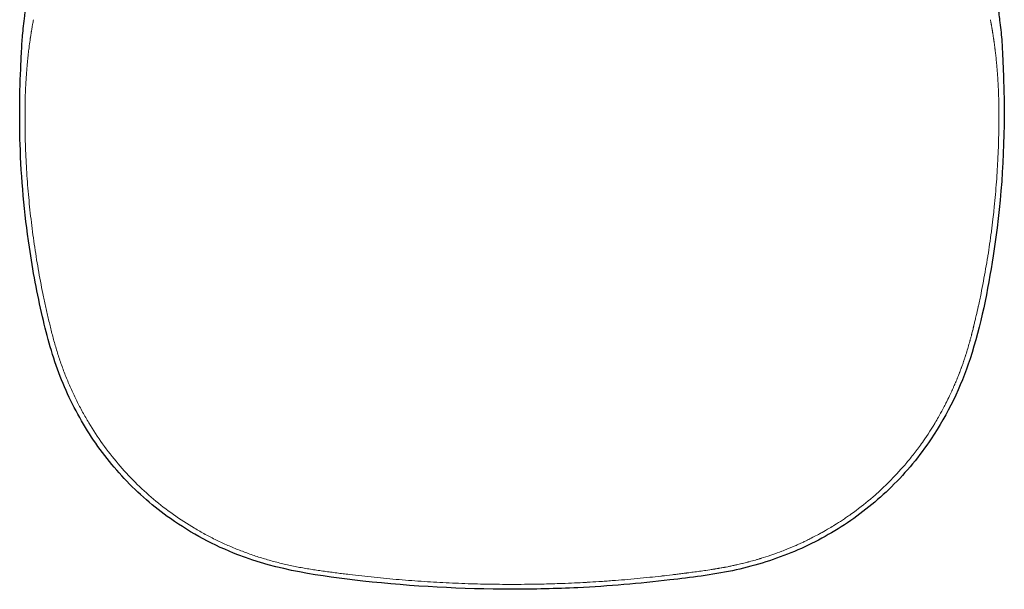
# Model space of a CAD drawing. Units: centimetres. Extents: x 34 to 258, y 9 to 303.
# Drawn here: x 159 to 225, y 112 to 151 of the extents above; entities that cross this region are included whole.
import ezdxf

# ---------------------------------------------------------------- set-up
doc = ezdxf.new("R2010")
doc.units = ezdxf.units.CM
doc.header["$LTSCALE"] = 9
doc.layers.add('Visible (ISO)', color=7, linetype='Continuous', lineweight=25)
doc.layers.add('Visible Narrow (ISO)', color=7, linetype='Continuous', lineweight=18)

msp = doc.modelspace()

# ---------------------------------------------------------------- linework, layer by layer
at = {"layer": 'Visible (ISO)'}
for points, knots in [([(158.758, 144.815), (158.763, 145.773), (158.797, 146.735), (158.861, 148.142), (158.88, 148.594), (158.918, 149.228), (158.931, 149.406), (158.966, 149.796), (158.991, 150.01), (159.043, 150.439), (159.071, 150.668), (159.11, 151.022), (159.123, 151.147), (159.139, 151.272)], [0, 0, 0, 0, 2.872281, 2.872281, 4.279878, 4.279878, 4.824755, 4.824755, 5.459135, 5.459135, 6.148397, 6.148397, 6.528159, 6.528159, 6.528159, 6.528159]), ([(224.425, 151.272), (224.437, 151.175), (224.448, 151.078), (224.478, 150.806), (224.498, 150.627), (224.546, 150.233), (224.573, 150.013), (224.619, 149.579), (224.636, 149.369), (224.67, 148.854), (224.683, 148.55), (224.73, 147.572), (224.76, 146.881), (224.794, 145.735), (224.804, 145.275), (224.807, 144.815)], [0, 0, 0, 0, 0.293641, 0.293641, 0.825358, 0.825358, 1.501534, 1.501534, 2.134821, 2.134821, 3.083328, 3.083328, 5.150221, 5.150221, 6.529631, 6.529631, 6.529631, 6.529631]), ([(191.782, 112.432), (188.444, 112.442), (185.101, 112.618), (178.946, 113.306), (176.059, 113.709), (171.803, 115.366), (170.268, 116.184), (167.752, 117.963), (166.71, 118.869), (164.849, 120.849), (164.019, 121.928), (162.581, 124.223), (161.968, 125.45), (160.965, 128.012), (160.598, 129.363), (159.93, 132.263), (159.636, 133.822), (159.064, 137.677), (158.858, 139.989), (158.757, 143.139), (158.755, 143.977), (158.758, 144.815)], [0, 0, 0, 0, 10.014305, 10.014305, 18.583445, 18.583445, 23.730179, 23.730179, 27.836608, 27.836608, 31.885674, 31.885674, 35.964975, 35.964975, 40.140116, 40.140116, 44.89302, 44.89302, 51.832138, 51.832138, 54.346953, 54.346953, 54.346953, 54.346953]), ([(224.807, 144.815), (224.816, 141.472), (224.595, 138.115), (223.703, 132.48), (223.257, 130.142), (221.895, 126.01), (221.019, 124.185), (219.138, 121.376), (218.243, 120.291), (216.287, 118.361), (215.221, 117.502), (212.959, 116.02), (211.752, 115.389), (209.234, 114.361), (207.911, 113.961), (205.188, 113.394), (203.783, 113.224), (200.331, 112.815), (198.27, 112.642), (194.733, 112.468), (193.257, 112.437), (191.782, 112.432)], [0, 0, 0, 0, 10.028964, 10.028964, 17.11639, 17.11639, 23.080958, 23.080958, 27.261734, 27.261734, 31.330829, 31.330829, 35.384542, 35.384542, 39.497623, 39.497623, 43.733036, 43.733036, 49.930096, 49.930096, 54.356369, 54.356369, 54.356369, 54.356369])]:
    msp.add_open_spline(points, degree=3, knots=knots, dxfattribs=at)
for points in [[(158.758, 144.815), (158.758, 144.815), (158.758, 144.815), (158.758, 144.815)], [(224.807, 144.815), (224.807, 144.815), (224.807, 144.815), (224.807, 144.815)]]:
    msp.add_open_spline(points, degree=3, dxfattribs=at)
at = {"layer": 'Visible Narrow (ISO)'}
for points, knots in [([(159.679, 150.647), (159.661, 150.549), (159.641, 150.44), (159.619, 150.319), (159.614, 150.289), (159.609, 150.258), (159.603, 150.226), (159.602, 150.223), (159.602, 150.221), (159.601, 150.218), (159.599, 150.205), (159.597, 150.191), (159.595, 150.178), (159.594, 150.174), (159.593, 150.17), (159.593, 150.166), (159.592, 150.164), (159.592, 150.162), (159.591, 150.16), (159.591, 150.159), (159.591, 150.158), (159.591, 150.157), (159.591, 150.156), (159.591, 150.155), (159.59, 150.154), (159.589, 150.147), (159.588, 150.141), (159.587, 150.134), (159.578, 150.079), (159.568, 150.024), (159.559, 149.969), (159.555, 149.942), (159.55, 149.914), (159.545, 149.886), (159.543, 149.872), (159.541, 149.859), (159.539, 149.845), (159.536, 149.831), (159.534, 149.817), (159.532, 149.803), (159.523, 149.749), (159.515, 149.695), (159.506, 149.639), (159.499, 149.595), (159.492, 149.55), (159.485, 149.505), (159.483, 149.492), (159.482, 149.479), (159.48, 149.467), (159.479, 149.463), (159.479, 149.46), (159.478, 149.456), (159.477, 149.452), (159.477, 149.448), (159.476, 149.444), (159.475, 149.436), (159.474, 149.428), (159.473, 149.42), (159.47, 149.405), (159.468, 149.389), (159.466, 149.374), (159.461, 149.343), (159.457, 149.312), (159.452, 149.281), (159.427, 149.104), (159.404, 148.932), (159.383, 148.763), (159.365, 148.622), (159.348, 148.484), (159.333, 148.349), (159.322, 148.25), (159.311, 148.154), (159.301, 148.059), (159.3, 148.045), (159.298, 148.032), (159.297, 148.018), (159.296, 148.012), (159.296, 148.006), (159.295, 147.999), (159.295, 147.999), (159.295, 147.999), (159.295, 147.998), (159.295, 147.997), (159.295, 147.997), (159.295, 147.996), (159.295, 147.995), (159.294, 147.994), (159.294, 147.993), (159.294, 147.991), (159.294, 147.989), (159.294, 147.987), (159.293, 147.983), (159.293, 147.98), (159.293, 147.976), (159.289, 147.944), (159.286, 147.913), (159.283, 147.882), (159.274, 147.791), (159.266, 147.701), (159.257, 147.61), (159.245, 147.479), (159.234, 147.348), (159.224, 147.217), (159.213, 147.085), (159.203, 146.953), (159.194, 146.821), (159.189, 146.739), (159.184, 146.657), (159.179, 146.575), (159.175, 146.524), (159.172, 146.473), (159.169, 146.422), (159.169, 146.411), (159.168, 146.4), (159.168, 146.389), (159.161, 146.268), (159.155, 146.146), (159.149, 146.021), (159.143, 145.891), (159.138, 145.758), (159.133, 145.624), (159.133, 145.622), (159.133, 145.621), (159.133, 145.619), (159.128, 145.49), (159.124, 145.363), (159.121, 145.239), (159.121, 145.237), (159.121, 145.235), (159.121, 145.233), (159.121, 145.232), (159.121, 145.231), (159.121, 145.231), (159.121, 145.231), (159.121, 145.23), (159.121, 145.23), (159.121, 145.228), (159.121, 145.227), (159.121, 145.225), (159.121, 145.223), (159.121, 145.22), (159.121, 145.217), (159.121, 145.216), (159.121, 145.214), (159.121, 145.213), (159.12, 145.184), (159.119, 145.132), (159.118, 145.057), (159.118, 145.051), (159.117, 145.044), (159.117, 145.038), (159.117, 145.036), (159.117, 145.034), (159.117, 145.033), (159.117, 145.032), (159.117, 145.031), (159.117, 145.03), (159.117, 145.029), (159.117, 145.029), (159.117, 145.028), (159.117, 145.026), (159.117, 145.024), (159.117, 145.021), (159.117, 145.012), (159.117, 145.003), (159.116, 144.995), (159.116, 144.977), (159.116, 144.96), (159.116, 144.943), (159.115, 144.91), (159.114, 144.879), (159.114, 144.85)], [0.5197775, 0.5197775, 0.5197775, 0.5197775, 0.5496658, 0.5496658, 0.5496658, 0.5571379, 0.5571379, 0.5571379, 0.5578188, 0.5578188, 0.5578188, 0.560874, 0.560874, 0.560874, 0.561808, 0.561808, 0.561808, 0.562275, 0.562275, 0.562275, 0.5625085, 0.5625085, 0.5625085, 0.562742, 0.562742, 0.562742, 0.56461, 0.56461, 0.56461, 0.5795542, 0.5795542, 0.5795542, 0.5870263, 0.5870263, 0.5870263, 0.5907623, 0.5907623, 0.5907623, 0.5944983, 0.5944983, 0.5944983, 0.6094425, 0.6094425, 0.6094425, 0.6211605, 0.6211605, 0.6211605, 0.6243867, 0.6243867, 0.6243867, 0.6253207, 0.6253207, 0.6253207, 0.6262547, 0.6262547, 0.6262547, 0.6281227, 0.6281227, 0.6281227, 0.6318588, 0.6318588, 0.6318588, 0.6393308, 0.6393308, 0.6393308, 0.682011, 0.682011, 0.682011, 0.7178301, 0.7178301, 0.7178301, 0.74394, 0.74394, 0.74394, 0.7476761, 0.7476761, 0.7476761, 0.7494479, 0.7494479, 0.7494479, 0.7495441, 0.7495441, 0.7495441, 0.7497776, 0.7497776, 0.7497776, 0.7500111, 0.7500111, 0.7500111, 0.7504781, 0.7504781, 0.7504781, 0.7514121, 0.7514121, 0.7514121, 0.7588842, 0.7588842, 0.7588842, 0.780574, 0.780574, 0.780574, 0.8119633, 0.8119633, 0.8119633, 0.8437038, 0.8437038, 0.8437038, 0.8634934, 0.8634934, 0.8634934, 0.8758049, 0.8758049, 0.8758049, 0.8784376, 0.8784376, 0.8784376, 0.9075668, 0.9075668, 0.9075668, 0.9382142, 0.9382142, 0.9382142, 0.9385701, 0.9385701, 0.9385701, 0.9681026, 0.9681026, 0.9681026, 0.9685696, 0.9685696, 0.9685696, 0.9688031, 0.9688031, 0.9688031, 0.9690366, 0.9690366, 0.9690366, 0.9699706, 0.9699706, 0.9699706, 0.9712787, 0.9712787, 0.9712787, 0.9718386, 0.9718386, 0.9718386, 0.9830468, 0.9830468, 0.9830468, 0.9839808, 0.9839808, 0.9839808, 0.9842143, 0.9842143, 0.9842143, 0.984331, 0.984331, 0.984331, 0.9844478, 0.9844478, 0.9844478, 0.9849148, 0.9849148, 0.9849148, 0.9867828, 0.9867828, 0.9867828, 0.9905188, 0.9905188, 0.9905188, 0.9979909, 0.9979909, 0.9979909, 0.9979909]), ([(223.885, 150.647), (223.89, 150.621), (223.895, 150.594), (223.904, 150.542), (223.909, 150.514), (223.916, 150.481), (223.917, 150.475), (223.919, 150.461), (223.92, 150.454), (223.923, 150.44), (223.924, 150.433), (223.927, 150.419), (223.928, 150.413), (223.932, 150.393), (223.934, 150.379), (223.939, 150.353), (223.941, 150.34), (223.946, 150.312), (223.948, 150.299), (223.953, 150.272), (223.955, 150.258), (223.963, 150.218), (223.967, 150.191), (223.977, 150.137), (223.981, 150.109), (223.987, 150.075), (223.988, 150.068), (223.991, 150.054), (223.992, 150.048), (223.994, 150.035), (223.995, 150.028), (223.997, 150.014), (223.999, 150.007), (224.001, 149.994), (224.002, 149.987), (224.004, 149.974), (224.005, 149.967), (224.009, 149.946), (224.011, 149.932), (224.016, 149.905), (224.018, 149.891), (224.021, 149.87), (224.022, 149.863), (224.024, 149.854), (224.024, 149.851), (224.025, 149.844), (224.026, 149.841), (224.028, 149.83), (224.029, 149.825), (224.031, 149.811), (224.032, 149.804), (224.035, 149.783), (224.038, 149.769), (224.044, 149.727), (224.049, 149.699), (224.057, 149.643), (224.062, 149.615), (224.07, 149.559), (224.075, 149.53), (224.083, 149.474), (224.088, 149.445), (224.094, 149.402), (224.096, 149.388), (224.099, 149.367), (224.1, 149.36), (224.102, 149.344), (224.104, 149.336), (224.106, 149.32), (224.107, 149.312), (224.109, 149.298), (224.11, 149.291), (224.112, 149.278), (224.113, 149.272), (224.115, 149.258), (224.116, 149.251), (224.118, 149.236), (224.119, 149.228), (224.121, 149.212), (224.122, 149.205), (224.125, 149.183), (224.128, 149.169), (224.132, 149.14), (224.134, 149.125), (224.137, 149.097), (224.139, 149.084), (224.145, 149.043), (224.149, 149.013), (224.157, 148.955), (224.16, 148.927), (224.168, 148.87), (224.172, 148.841), (224.179, 148.782), (224.183, 148.752), (224.188, 148.708), (224.19, 148.693), (224.194, 148.664), (224.196, 148.649), (224.199, 148.623), (224.2, 148.61), (224.204, 148.582), (224.206, 148.567), (224.211, 148.522), (224.215, 148.492), (224.225, 148.402), (224.232, 148.342), (224.246, 148.221), (224.252, 148.16), (224.262, 148.069), (224.265, 148.038), (224.269, 148), (224.27, 147.993), (224.271, 147.977), (224.272, 147.968), (224.274, 147.951), (224.275, 147.943), (224.276, 147.928), (224.283, 147.859), (224.29, 147.79), (224.299, 147.697), (224.302, 147.666), (224.307, 147.604), (224.31, 147.573), (224.318, 147.48), (224.324, 147.417), (224.334, 147.292), (224.34, 147.229), (224.354, 147.039), (224.364, 146.912), (224.376, 146.721), (224.38, 146.657), (224.388, 146.528), (224.392, 146.464), (224.397, 146.384), (224.398, 146.368), (224.399, 146.342), (224.4, 146.333), (224.4, 146.316), (224.401, 146.308), (224.403, 146.267), (224.405, 146.235), (224.41, 146.138), (224.413, 146.073), (224.419, 145.944), (224.421, 145.879), (224.425, 145.781), (224.427, 145.749), (224.428, 145.7), (224.429, 145.684), (224.43, 145.659), (224.43, 145.651), (224.431, 145.635), (224.431, 145.628), (224.432, 145.614), (224.432, 145.608), (224.432, 145.594), (224.433, 145.586), (224.433, 145.562), (224.434, 145.545), (224.436, 145.497), (224.437, 145.464), (224.438, 145.415), (224.438, 145.398), (224.439, 145.368), (224.44, 145.354), (224.441, 145.322), (224.441, 145.305), (224.442, 145.281), (224.442, 145.273), (224.442, 145.26), (224.442, 145.256), (224.442, 145.247), (224.443, 145.242), (224.443, 145.23), (224.443, 145.222), (224.443, 145.206), (224.444, 145.198), (224.444, 145.182), (224.444, 145.174), (224.444, 145.158), (224.445, 145.15), (224.445, 145.134), (224.445, 145.126), (224.445, 145.109), (224.446, 145.101), (224.446, 145.077), (224.446, 145.06), (224.447, 145.036), (224.447, 145.028), (224.447, 145.012), (224.447, 145.004), (224.448, 144.981), (224.448, 144.965), (224.449, 144.916), (224.45, 144.883), (224.45, 144.85)], [0, 0, 0, 0, 0.942571, 0.942571, 1.885143, 1.885143, 2.120785, 2.120785, 2.356428, 2.356428, 2.592071, 2.592071, 2.827714, 2.827714, 3.298999, 3.298999, 3.770285, 3.770285, 4.241571, 4.241571, 4.712856, 4.712856, 5.655428, 5.655428, 6.597999, 6.597999, 6.833642, 6.833642, 7.069284, 7.069284, 7.304927, 7.304927, 7.54057, 7.54057, 7.776213, 7.776213, 8.011856, 8.011856, 8.483141, 8.483141, 8.954427, 8.954427, 9.19007, 9.19007, 9.307891, 9.307891, 9.425713, 9.425713, 9.661355, 9.661355, 9.896998, 9.896998, 10.368284, 10.368284, 11.310855, 11.310855, 12.253426, 12.253426, 13.195998, 13.195998, 14.138569, 14.138569, 14.609854, 14.609854, 14.845497, 14.845497, 15.08114, 15.08114, 15.316783, 15.316783, 15.552426, 15.552426, 15.788068, 15.788068, 16.023711, 16.023711, 16.259354, 16.259354, 16.494997, 16.494997, 16.966283, 16.966283, 17.437568, 17.437568, 17.908854, 17.908854, 18.851425, 18.851425, 19.793996, 19.793996, 20.736568, 20.736568, 21.679139, 21.679139, 22.150424, 22.150424, 22.62171, 22.62171, 23.092996, 23.092996, 23.564281, 23.564281, 24.506853, 24.506853, 26.391995, 26.391995, 28.277138, 28.277138, 29.219709, 29.219709, 29.455352, 29.455352, 29.690994, 29.690994, 29.926637, 29.926637, 30.16228, 32.047423, 32.047423, 32.989994, 32.989994, 33.932565, 33.932565, 35.817708, 35.817708, 37.70285, 37.70285, 41.473135, 41.473135, 43.358278, 43.358278, 45.24342, 45.24342, 45.714706, 45.714706, 45.950348, 45.950348, 46.185991, 46.185991, 47.128563, 47.128563, 49.013705, 49.013705, 50.898848, 50.898848, 51.841419, 51.841419, 52.312704, 52.312704, 52.548347, 52.548347, 52.78399, 52.78399, 53.019633, 53.019633, 53.255276, 53.255276, 53.726561, 53.726561, 54.669133, 54.669133, 55.140418, 55.140418, 55.611704, 55.611704, 56.082989, 56.082989, 56.318632, 56.318632, 56.436454, 56.436454, 56.554275, 56.554275, 56.789918, 56.789918, 57.025561, 57.025561, 57.261203, 57.261203, 57.496846, 57.496846, 57.732489, 57.732489, 57.968132, 57.968132, 58.439418, 58.439418, 58.67506, 58.67506, 58.910703, 58.910703, 59.381989, 59.381989, 60.32456, 60.32456, 60.32456, 60.32456]), ([(191.782, 112.762), (191.501, 112.763), (190.94, 112.765), (190.099, 112.777), (189.257, 112.796), (188.416, 112.824), (187.575, 112.859), (186.735, 112.902), (185.895, 112.953), (185.055, 113.011), (184.216, 113.078), (183.378, 113.152), (182.54, 113.235), (181.704, 113.325), (181.007, 113.407), (180.451, 113.476), (180.033, 113.53), (179.616, 113.585), (179.2, 113.643), (178.783, 113.703), (178.367, 113.765), (177.951, 113.83), (177.537, 113.903), (177.124, 113.984), (176.713, 114.072), (176.303, 114.168), (175.76, 114.307), (175.086, 114.499), (174.286, 114.76), (173.496, 115.053), (172.719, 115.376), (171.955, 115.73), (171.206, 116.115), (170.229, 116.668), (169.052, 117.433), (167.72, 118.466), (166.479, 119.605), (165.336, 120.845), (164.3, 122.174), (163.53, 123.347), (162.971, 124.321), (162.581, 125.067), (162.281, 125.701), (162.056, 126.215), (161.894, 126.603), (161.74, 126.995), (161.545, 127.521), (161.365, 128.052), (161.199, 128.589), (161.082, 128.993), (160.971, 129.399), (160.868, 129.807), (160.768, 130.216), (160.639, 130.762), (160.484, 131.446), (160.31, 132.269), (160.148, 133.095), (159.997, 133.924), (159.858, 134.754), (159.731, 135.586), (159.616, 136.42), (159.512, 137.255), (159.42, 138.092), (159.34, 138.93), (159.272, 139.769), (159.216, 140.608), (159.171, 141.449), (159.138, 142.29), (159.117, 143.131), (159.11, 143.973), (159.112, 144.534), (159.113, 144.815)], [0, 0, 0, 0, 0.015625, 0.03125, 0.046875, 0.0625, 0.078125, 0.09375, 0.109375, 0.125, 0.140625, 0.15625, 0.171875, 0.1875, 0.203125, 0.2109375, 0.21875, 0.2265625, 0.234375, 0.2421875, 0.25, 0.2578125, 0.265625, 0.2734375, 0.28125, 0.2890625, 0.296875, 0.3125, 0.328125, 0.34375, 0.359375, 0.375, 0.390625, 0.40625, 0.4375, 0.46875, 0.5, 0.53125, 0.5625, 0.59375, 0.609375, 0.625, 0.640625, 0.6484375, 0.65625, 0.6640625, 0.671875, 0.6875, 0.6953125, 0.703125, 0.7109375, 0.71875, 0.7265625, 0.734375, 0.75, 0.765625, 0.78125, 0.796875, 0.8125, 0.828125, 0.84375, 0.859375, 0.875, 0.890625, 0.90625, 0.921875, 0.9375, 0.953125, 0.96875, 0.984375, 1, 1, 1, 1]), ([(191.782, 112.762), (192.059, 112.763), (192.339, 112.763), (192.624, 112.766), (192.901, 112.768), (193.181, 112.772), (193.465, 112.778), (193.678, 112.782), (193.894, 112.787), (194.111, 112.792), (194.176, 112.794), (194.241, 112.796), (194.307, 112.798), (194.536, 112.804), (194.767, 112.811), (195, 112.819), (195.049, 112.821), (195.098, 112.823), (195.148, 112.825), (195.425, 112.835), (195.705, 112.847), (195.989, 112.86), (196.231, 112.871), (196.475, 112.884), (196.722, 112.897), (196.758, 112.899), (196.794, 112.901), (196.829, 112.903), (197.088, 112.917), (197.348, 112.933), (197.612, 112.95), (197.631, 112.951), (197.65, 112.953), (197.669, 112.954), (197.8, 112.962), (197.932, 112.971), (198.064, 112.98), (198.139, 112.986), (198.215, 112.991), (198.291, 112.997), (198.364, 113.002), (198.436, 113.007), (198.509, 113.013), (198.511, 113.013), (198.514, 113.013), (198.517, 113.013), (198.518, 113.013), (198.519, 113.013), (198.52, 113.013), (198.795, 113.034), (199.071, 113.056), (199.348, 113.079), (199.626, 113.103), (199.905, 113.127), (200.185, 113.153), (200.185, 113.154), (200.186, 113.154), (200.186, 113.154), (200.464, 113.18), (200.743, 113.207), (201.023, 113.236), (201.025, 113.236), (201.026, 113.236), (201.027, 113.236), (201.274, 113.262), (201.521, 113.288), (201.77, 113.316), (201.8, 113.319), (201.83, 113.323), (201.86, 113.326), (201.865, 113.327), (201.87, 113.327), (201.874, 113.328), (201.875, 113.328), (201.876, 113.328), (201.876, 113.328), (202.049, 113.347), (202.274, 113.373), (202.553, 113.407), (202.599, 113.412), (202.647, 113.418), (202.696, 113.424), (202.795, 113.436), (202.9, 113.449), (203.011, 113.463), (203.045, 113.467), (203.079, 113.472), (203.113, 113.476), (203.165, 113.483), (203.217, 113.489), (203.27, 113.496), (203.315, 113.502), (203.361, 113.508), (203.407, 113.514), (203.431, 113.517), (203.454, 113.52), (203.478, 113.523), (203.49, 113.525), (203.502, 113.526), (203.514, 113.528), (203.52, 113.528), (203.526, 113.529), (203.532, 113.53), (203.537, 113.531), (203.543, 113.532), (203.548, 113.532), (203.549, 113.532), (203.549, 113.532), (203.55, 113.532), (203.691, 113.551), (203.824, 113.569), (203.948, 113.586), (204.1, 113.606), (204.239, 113.626), (204.364, 113.643), (204.526, 113.666), (204.665, 113.686), (204.781, 113.703), (205.005, 113.736), (205.144, 113.757), (205.197, 113.765), (205.202, 113.766), (205.207, 113.767), (205.21, 113.767), (205.212, 113.767), (205.214, 113.768), (205.215, 113.768), (205.216, 113.768), (205.217, 113.768), (205.217, 113.768), (205.217, 113.768), (205.218, 113.768), (205.218, 113.768), (205.218, 113.768), (205.218, 113.768), (205.218, 113.768), (205.218, 113.768), (205.218, 113.768), (205.219, 113.768), (205.219, 113.768), (205.219, 113.768), (205.219, 113.768), (205.219, 113.768), (205.219, 113.768), (205.219, 113.768), (205.219, 113.768), (205.219, 113.768), (205.219, 113.768), (205.249, 113.773), (205.282, 113.778), (205.317, 113.783), (205.334, 113.786), (205.352, 113.789), (205.37, 113.792), (205.379, 113.793), (205.389, 113.795), (205.398, 113.796), (205.403, 113.797), (205.408, 113.798), (205.412, 113.799), (205.415, 113.799), (205.417, 113.799), (205.42, 113.8), (205.421, 113.8), (205.422, 113.8), (205.423, 113.8), (205.424, 113.8), (205.424, 113.8), (205.425, 113.801), (205.426, 113.801), (205.426, 113.801), (205.427, 113.801), (205.475, 113.808), (205.516, 113.815), (205.551, 113.821), (205.568, 113.824), (205.584, 113.826), (205.598, 113.829), (205.603, 113.83), (205.608, 113.83), (205.612, 113.831), (205.633, 113.835), (205.651, 113.838), (205.673, 113.841), (205.712, 113.848), (205.758, 113.856), (205.81, 113.865), (205.844, 113.871), (205.882, 113.878), (205.922, 113.885), (205.942, 113.889), (205.962, 113.893), (205.984, 113.897), (205.994, 113.899), (206.005, 113.901), (206.016, 113.903), (206.02, 113.903), (206.023, 113.904), (206.027, 113.905), (206.029, 113.905), (206.031, 113.905), (206.033, 113.906), (206.036, 113.906), (206.039, 113.907), (206.041, 113.907), (206.043, 113.908), (206.046, 113.908), (206.048, 113.908), (206.048, 113.909), (206.049, 113.909), (206.05, 113.909), (206.12, 113.922), (206.189, 113.935), (206.258, 113.949), (206.292, 113.956), (206.327, 113.962), (206.361, 113.969), (206.387, 113.975), (206.413, 113.98), (206.44, 113.985), (206.443, 113.986), (206.447, 113.987), (206.451, 113.988), (206.454, 113.988), (206.456, 113.989), (206.459, 113.989), (206.46, 113.99), (206.461, 113.99), (206.463, 113.99), (206.564, 114.011), (206.648, 114.029), (206.717, 114.044), (206.751, 114.052), (206.782, 114.058), (206.808, 114.064), (206.821, 114.067), (206.833, 114.07), (206.844, 114.072), (206.846, 114.073), (206.849, 114.073), (206.851, 114.074), (206.854, 114.074), (206.857, 114.075), (206.86, 114.076), (206.862, 114.076), (206.865, 114.077), (206.867, 114.077), (206.868, 114.078), (206.87, 114.078), (206.871, 114.078), (206.871, 114.078), (206.872, 114.078), (206.873, 114.079), (206.873, 114.079), (206.874, 114.079), (206.874, 114.079), (206.965, 114.099), (207.079, 114.126), (207.215, 114.159), (207.23, 114.162), (207.245, 114.166), (207.26, 114.17), (207.315, 114.183), (207.374, 114.198), (207.436, 114.213), (207.476, 114.223), (207.517, 114.234), (207.559, 114.245), (207.581, 114.25), (207.602, 114.256), (207.624, 114.262), (207.635, 114.265), (207.646, 114.268), (207.657, 114.271), (207.661, 114.272), (207.664, 114.272), (207.668, 114.273), (207.67, 114.274), (207.672, 114.275), (207.674, 114.275), (207.677, 114.276), (207.68, 114.277), (207.683, 114.277), (207.685, 114.278), (207.687, 114.278), (207.689, 114.279), (207.69, 114.279), (207.691, 114.279), (207.691, 114.28), (207.842, 114.32), (207.984, 114.359), (208.119, 114.398), (208.187, 114.417), (208.252, 114.436), (208.316, 114.455), (208.348, 114.465), (208.379, 114.474), (208.41, 114.483), (208.425, 114.488), (208.44, 114.493), (208.455, 114.497), (208.463, 114.499), (208.47, 114.502), (208.477, 114.504), (208.484, 114.506), (208.491, 114.508), (208.498, 114.51), (208.499, 114.511), (208.5, 114.511), (208.501, 114.511), (208.701, 114.572), (208.917, 114.642), (209.149, 114.721), (209.191, 114.736), (209.233, 114.75), (209.277, 114.765), (209.471, 114.833), (209.675, 114.907), (209.89, 114.989), (209.948, 115.012), (210.006, 115.034), (210.066, 115.058), (210.275, 115.14), (210.493, 115.229), (210.719, 115.327), (210.76, 115.345), (210.801, 115.363), (210.843, 115.381), (210.948, 115.428), (211.055, 115.476), (211.164, 115.526), (211.24, 115.56), (211.317, 115.596), (211.394, 115.633), (211.433, 115.651), (211.472, 115.67), (211.511, 115.689), (211.543, 115.704), (211.575, 115.72), (211.607, 115.735), (211.61, 115.737), (211.614, 115.739), (211.618, 115.741), (211.62, 115.742), (211.621, 115.742), (211.623, 115.743), (211.624, 115.744), (211.626, 115.745), (211.627, 115.745), (211.628, 115.746), (211.628, 115.746), (211.629, 115.746), (211.702, 115.782), (211.819, 115.84), (211.98, 115.922), (212.087, 115.977), (212.212, 116.043), (212.356, 116.12), (212.429, 116.16), (212.508, 116.203), (212.591, 116.249), (212.741, 116.333), (212.907, 116.427), (213.088, 116.535), (213.201, 116.602), (213.32, 116.674), (213.445, 116.751), (213.606, 116.851), (213.776, 116.96), (213.956, 117.079), (214.045, 117.139), (214.137, 117.2), (214.23, 117.265), (214.277, 117.297), (214.325, 117.33), (214.372, 117.363), (214.396, 117.38), (214.42, 117.397), (214.445, 117.414), (214.457, 117.422), (214.469, 117.431), (214.481, 117.44), (214.487, 117.444), (214.493, 117.448), (214.499, 117.453), (214.505, 117.457), (214.511, 117.461), (214.516, 117.465), (214.517, 117.465), (214.517, 117.465), (214.517, 117.466), (215.002, 117.811), (215.437, 118.153), (215.829, 118.483), (215.874, 118.522), (215.919, 118.56), (215.963, 118.597), (216.175, 118.78), (216.374, 118.959), (216.561, 119.132), (216.742, 119.301), (216.911, 119.464), (217.069, 119.622), (217.072, 119.625), (217.076, 119.629), (217.079, 119.632), (217.08, 119.633), (217.082, 119.634), (217.083, 119.636), (217.433, 119.985), (217.791, 120.37), (218.153, 120.793), (218.172, 120.815), (218.191, 120.837), (218.21, 120.859), (218.372, 121.051), (218.535, 121.249), (218.698, 121.456), (218.788, 121.572), (218.879, 121.69), (218.97, 121.811), (219.015, 121.871), (219.06, 121.932), (219.105, 121.993), (219.128, 122.024), (219.151, 122.055), (219.173, 122.086), (219.184, 122.102), (219.196, 122.117), (219.207, 122.133), (219.213, 122.141), (219.218, 122.149), (219.224, 122.156), (219.229, 122.164), (219.235, 122.172), (219.24, 122.179), (219.242, 122.181), (219.242, 122.182), (219.243, 122.183), (219.244, 122.184), (219.245, 122.186), (219.246, 122.187), (219.421, 122.432), (219.714, 122.847), (220.085, 123.455), (220.098, 123.475), (220.11, 123.496), (220.123, 123.517), (220.129, 123.527), (220.135, 123.538), (220.142, 123.548), (220.145, 123.554), (220.148, 123.559), (220.151, 123.564), (220.154, 123.568), (220.156, 123.572), (220.159, 123.576), (220.159, 123.577), (220.16, 123.579), (220.161, 123.58), (220.164, 123.585), (220.166, 123.589), (220.169, 123.594), (220.33, 123.861), (220.468, 124.105), (220.588, 124.324), (220.607, 124.358), (220.625, 124.392), (220.643, 124.425), (220.71, 124.549), (220.771, 124.664), (220.825, 124.769), (220.853, 124.822), (220.878, 124.872), (220.903, 124.92), (220.924, 124.962), (220.944, 125.002), (220.964, 125.041), (220.965, 125.044), (220.966, 125.046), (220.968, 125.049), (220.969, 125.052), (220.97, 125.054), (220.972, 125.057), (220.972, 125.058), (220.974, 125.061), (220.975, 125.063), (220.976, 125.065), (220.977, 125.067), (220.978, 125.069), (221.06, 125.235), (221.13, 125.38), (221.188, 125.504), (221.218, 125.567), (221.245, 125.625), (221.269, 125.678), (221.281, 125.704), (221.293, 125.729), (221.303, 125.752), (221.309, 125.764), (221.314, 125.775), (221.319, 125.787), (221.321, 125.792), (221.324, 125.797), (221.326, 125.803), (221.327, 125.806), (221.329, 125.809), (221.33, 125.812), (221.331, 125.814), (221.332, 125.816), (221.333, 125.818), (221.333, 125.818), (221.333, 125.818), (221.333, 125.819), (221.335, 125.822), (221.337, 125.826), (221.338, 125.83), (221.364, 125.888), (221.391, 125.947), (221.417, 126.007), (221.431, 126.039), (221.445, 126.072), (221.46, 126.105), (221.467, 126.121), (221.474, 126.137), (221.481, 126.154), (221.485, 126.162), (221.488, 126.17), (221.492, 126.179), (221.493, 126.183), (221.495, 126.187), (221.497, 126.191), (221.498, 126.194), (221.5, 126.197), (221.501, 126.201), (221.501, 126.202), (221.502, 126.203), (221.502, 126.204), (221.504, 126.208), (221.506, 126.211), (221.507, 126.215), (221.522, 126.249), (221.535, 126.281), (221.548, 126.31), (221.554, 126.326), (221.561, 126.342), (221.567, 126.356), (221.57, 126.364), (221.573, 126.371), (221.576, 126.379), (221.579, 126.384), (221.581, 126.389), (221.583, 126.394), (221.583, 126.395), (221.584, 126.396), (221.584, 126.397), (221.598, 126.43), (221.611, 126.462), (221.624, 126.495), (221.631, 126.511), (221.638, 126.527), (221.644, 126.543), (221.648, 126.551), (221.651, 126.559), (221.654, 126.568), (221.657, 126.575), (221.66, 126.582), (221.663, 126.589), (221.663, 126.59), (221.664, 126.591), (221.664, 126.592), (221.666, 126.596), (221.667, 126.6), (221.669, 126.604), (221.71, 126.705), (221.755, 126.819), (221.804, 126.945), (221.81, 126.961), (221.817, 126.978), (221.823, 126.995), (221.842, 127.045), (221.862, 127.097), (221.882, 127.151), (221.895, 127.187), (221.909, 127.224), (221.923, 127.261), (221.93, 127.28), (221.937, 127.299), (221.944, 127.319), (221.947, 127.328), (221.951, 127.338), (221.954, 127.348), (221.956, 127.353), (221.958, 127.358), (221.959, 127.362), (221.96, 127.365), (221.961, 127.367), (221.962, 127.37), (221.963, 127.371), (221.963, 127.373), (221.964, 127.374), (221.964, 127.375), (221.964, 127.376), (221.965, 127.377), (221.965, 127.377), (221.965, 127.377), (221.965, 127.377), (221.966, 127.38), (221.967, 127.384), (221.969, 127.39), (221.976, 127.407), (221.988, 127.441), (222.005, 127.49), (222.017, 127.523), (222.031, 127.563), (222.047, 127.611), (222.056, 127.634), (222.065, 127.66), (222.074, 127.687), (222.079, 127.701), (222.083, 127.715), (222.088, 127.729), (222.091, 127.737), (222.093, 127.744), (222.096, 127.751), (222.097, 127.755), (222.098, 127.759), (222.1, 127.763), (222.101, 127.766), (222.102, 127.769), (222.103, 127.773), (222.103, 127.773), (222.104, 127.774), (222.104, 127.774), (222.13, 127.851), (222.154, 127.923), (222.176, 127.99), (222.187, 128.023), (222.197, 128.055), (222.207, 128.086), (222.212, 128.101), (222.217, 128.116), (222.222, 128.131), (222.224, 128.138), (222.226, 128.146), (222.229, 128.153), (222.23, 128.156), (222.231, 128.16), (222.232, 128.164), (222.233, 128.167), (222.234, 128.171), (222.235, 128.174), (222.237, 128.178), (222.238, 128.183), (222.239, 128.187), (222.279, 128.312), (222.321, 128.446), (222.364, 128.589), (222.4, 128.709), (222.437, 128.835), (222.474, 128.968), (222.477, 128.976), (222.479, 128.985), (222.481, 128.993), (222.489, 129.022), (222.497, 129.051), (222.506, 129.081), (222.507, 129.086), (222.508, 129.09), (222.51, 129.095), (222.514, 129.11), (222.517, 129.122), (222.521, 129.135), (222.525, 129.153), (222.53, 129.17), (222.535, 129.188), (222.554, 129.258), (222.572, 129.326), (222.59, 129.393), (222.59, 129.395), (222.591, 129.397), (222.591, 129.399), (222.6, 129.431), (222.608, 129.462), (222.616, 129.493), (222.62, 129.509), (222.624, 129.525), (222.628, 129.542), (222.629, 129.546), (222.63, 129.55), (222.631, 129.554), (222.632, 129.556), (222.633, 129.559), (222.633, 129.561), (222.633, 129.562), (222.634, 129.562), (222.634, 129.563), (222.634, 129.565), (222.635, 129.567), (222.635, 129.569), (222.639, 129.585), (222.643, 129.6), (222.647, 129.615), (222.661, 129.672), (222.672, 129.716), (222.68, 129.746), (222.684, 129.761), (222.686, 129.773), (222.689, 129.781), (222.691, 129.789), (222.692, 129.794), (222.692, 129.796), (222.692, 129.796), (222.693, 129.798), (222.693, 129.799), (222.694, 129.802), (222.694, 129.804), (222.695, 129.807), (222.709, 129.862), (222.722, 129.918), (222.736, 129.973), (222.74, 129.99), (222.744, 130.006), (222.748, 130.023), (222.749, 130.026), (222.75, 130.029), (222.75, 130.03), (222.751, 130.036), (222.753, 130.042), (222.755, 130.049), (222.757, 130.059), (222.76, 130.072), (222.764, 130.086), (222.772, 130.119), (222.782, 130.162), (222.795, 130.216), (222.805, 130.255), (222.815, 130.3), (222.827, 130.35), (222.846, 130.428), (222.868, 130.52), (222.892, 130.625), (222.905, 130.68), (222.918, 130.738), (222.933, 130.8), (222.973, 130.975), (223.019, 131.179), (223.071, 131.413), (223.072, 131.42), (223.074, 131.427), (223.075, 131.435), (223.075, 131.435), (223.076, 131.436), (223.076, 131.436), (223.076, 131.439), (223.077, 131.443), (223.078, 131.446), (223.138, 131.722), (223.196, 131.996), (223.252, 132.27), (223.308, 132.546), (223.362, 132.821), (223.414, 133.096), (223.467, 133.373), (223.517, 133.649), (223.565, 133.924), (223.613, 134.202), (223.66, 134.479), (223.704, 134.754), (223.707, 134.775), (223.71, 134.795), (223.714, 134.815), (223.755, 135.073), (223.794, 135.33), (223.831, 135.586), (223.872, 135.865), (223.91, 136.143), (223.946, 136.42), (223.948, 136.435), (223.95, 136.45), (223.952, 136.465), (223.987, 136.73), (224.019, 136.993), (224.05, 137.255), (224.075, 137.466), (224.098, 137.676), (224.12, 137.885), (224.127, 137.952), (224.134, 138.019), (224.141, 138.086), (224.141, 138.088), (224.142, 138.09), (224.142, 138.092), (224.17, 138.37), (224.197, 138.649), (224.222, 138.93), (224.246, 139.208), (224.269, 139.488), (224.29, 139.769), (224.311, 140.047), (224.33, 140.327), (224.347, 140.609), (224.362, 140.864), (224.376, 141.122), (224.388, 141.38), (224.389, 141.403), (224.39, 141.426), (224.391, 141.449), (224.404, 141.728), (224.415, 142.008), (224.424, 142.29), (224.433, 142.569), (224.44, 142.85), (224.445, 143.131), (224.45, 143.405), (224.452, 143.679), (224.453, 143.954), (224.453, 143.961), (224.453, 143.967), (224.453, 143.973), (224.454, 144.252), (224.453, 144.533), (224.451, 144.815)], [0, 0, 0, 0, 0.016924, 0.016924, 0.016924, 0.033418, 0.033418, 0.033418, 0.045803, 0.045803, 0.045803, 0.049513, 0.049513, 0.049513, 0.0625, 0.0625, 0.0625, 0.065235, 0.065235, 0.065235, 0.080606, 0.080606, 0.080606, 0.09375, 0.09375, 0.09375, 0.095647, 0.095647, 0.095647, 0.109375, 0.109375, 0.109375, 0.110374, 0.110374, 0.110374, 0.117188, 0.117188, 0.117188, 0.121094, 0.121094, 0.121094, 0.124805, 0.124805, 0.124805, 0.124939, 0.124939, 0.124939, 0.125, 0.125, 0.125, 0.140595, 0.140595, 0.140595, 0.15625, 0.15625, 0.15625, 0.15627, 0.15627, 0.15627, 0.171807, 0.171807, 0.171807, 0.171875, 0.171875, 0.171875, 0.185547, 0.185547, 0.185547, 0.187207, 0.187207, 0.187207, 0.187469, 0.187469, 0.187469, 0.1875, 0.1875, 0.1875, 0.203125, 0.203125, 0.203125, 0.205711, 0.205711, 0.205711, 0.210938, 0.210938, 0.210938, 0.212513, 0.212513, 0.212513, 0.214844, 0.214844, 0.214844, 0.216797, 0.216797, 0.216797, 0.217773, 0.217773, 0.217773, 0.218262, 0.218262, 0.218262, 0.218506, 0.218506, 0.218506, 0.218735, 0.218735, 0.218735, 0.21875, 0.21875, 0.21875, 0.222906, 0.222906, 0.222906, 0.228032, 0.228032, 0.228032, 0.234647, 0.234647, 0.234647, 0.247443, 0.247443, 0.247443, 0.248721, 0.248721, 0.248721, 0.249361, 0.249361, 0.249361, 0.24968, 0.24968, 0.24968, 0.24984, 0.24984, 0.24984, 0.24992, 0.24992, 0.24992, 0.24996, 0.24996, 0.24996, 0.24998, 0.24998, 0.24998, 0.24999, 0.24999, 0.24999, 0.25, 0.25, 0.25, 0.251953, 0.251953, 0.251953, 0.25293, 0.25293, 0.25293, 0.253418, 0.253418, 0.253418, 0.253662, 0.253662, 0.253662, 0.253784, 0.253784, 0.253784, 0.253845, 0.253845, 0.253845, 0.253876, 0.253876, 0.253876, 0.253906, 0.253906, 0.253906, 0.255859, 0.255859, 0.255859, 0.256836, 0.256836, 0.256836, 0.257192, 0.257192, 0.257192, 0.258794, 0.258794, 0.258794, 0.261719, 0.261719, 0.261719, 0.263672, 0.263672, 0.263672, 0.264648, 0.264648, 0.264648, 0.265137, 0.265137, 0.265137, 0.265291, 0.265291, 0.265291, 0.265381, 0.265381, 0.265381, 0.265503, 0.265503, 0.265503, 0.265594, 0.265594, 0.265594, 0.265625, 0.265625, 0.265625, 0.269531, 0.269531, 0.269531, 0.271484, 0.271484, 0.271484, 0.272988, 0.272988, 0.272988, 0.273213, 0.273213, 0.273213, 0.273354, 0.273354, 0.273354, 0.273438, 0.273438, 0.273438, 0.277344, 0.277344, 0.277344, 0.279297, 0.279297, 0.279297, 0.280273, 0.280273, 0.280273, 0.280475, 0.280475, 0.280475, 0.280762, 0.280762, 0.280762, 0.281006, 0.281006, 0.281006, 0.281128, 0.281128, 0.281128, 0.281189, 0.281189, 0.281189, 0.28125, 0.28125, 0.28125, 0.289063, 0.289063, 0.289063, 0.289915, 0.289915, 0.289915, 0.292969, 0.292969, 0.292969, 0.294922, 0.294922, 0.294922, 0.295898, 0.295898, 0.295898, 0.296387, 0.296387, 0.296387, 0.296538, 0.296538, 0.296538, 0.296631, 0.296631, 0.296631, 0.296753, 0.296753, 0.296753, 0.296844, 0.296844, 0.296844, 0.296875, 0.296875, 0.296875, 0.304688, 0.304688, 0.304688, 0.308594, 0.308594, 0.308594, 0.310547, 0.310547, 0.310547, 0.311523, 0.311523, 0.311523, 0.311985, 0.311985, 0.311985, 0.312439, 0.312439, 0.312439, 0.3125, 0.3125, 0.3125, 0.328125, 0.328125, 0.328125, 0.330966, 0.330966, 0.330966, 0.34375, 0.34375, 0.34375, 0.347208, 0.347208, 0.347208, 0.359375, 0.359375, 0.359375, 0.361594, 0.361594, 0.361594, 0.367188, 0.367188, 0.367188, 0.371094, 0.371094, 0.371094, 0.373047, 0.373047, 0.373047, 0.374641, 0.374641, 0.374641, 0.374821, 0.374821, 0.374821, 0.37491, 0.37491, 0.37491, 0.374974, 0.374974, 0.374974, 0.375, 0.375, 0.375, 0.390625, 0.390625, 0.390625, 0.400953, 0.400953, 0.400953, 0.40625, 0.40625, 0.40625, 0.415855, 0.415855, 0.415855, 0.421875, 0.421875, 0.421875, 0.429688, 0.429688, 0.429688, 0.433594, 0.433594, 0.433594, 0.435547, 0.435547, 0.435547, 0.436523, 0.436523, 0.436523, 0.437012, 0.437012, 0.437012, 0.437256, 0.437256, 0.437256, 0.437485, 0.437485, 0.437485, 0.4375, 0.4375, 0.4375, 0.465516, 0.465516, 0.465516, 0.46875, 0.46875, 0.46875, 0.484375, 0.484375, 0.484375, 0.499549, 0.499549, 0.499549, 0.499878, 0.499878, 0.499878, 0.5, 0.5, 0.5, 0.53125, 0.53125, 0.53125, 0.53289, 0.53289, 0.53289, 0.546875, 0.546875, 0.546875, 0.554688, 0.554688, 0.554688, 0.558594, 0.558594, 0.558594, 0.560547, 0.560547, 0.560547, 0.561523, 0.561523, 0.561523, 0.562012, 0.562012, 0.562012, 0.562485, 0.562485, 0.562485, 0.562604, 0.562604, 0.562604, 0.562775, 0.562775, 0.562775, 0.591797, 0.591797, 0.591797, 0.592773, 0.592773, 0.592773, 0.593262, 0.593262, 0.593262, 0.593506, 0.593506, 0.593506, 0.593689, 0.593689, 0.593689, 0.59375, 0.59375, 0.59375, 0.593972, 0.593972, 0.593972, 0.607268, 0.607268, 0.607268, 0.609375, 0.609375, 0.609375, 0.617188, 0.617188, 0.617188, 0.621094, 0.621094, 0.621094, 0.624512, 0.624512, 0.624512, 0.624756, 0.624756, 0.624756, 0.624985, 0.624985, 0.624985, 0.625094, 0.625094, 0.625094, 0.625186, 0.625186, 0.625186, 0.632813, 0.632813, 0.632813, 0.636719, 0.636719, 0.636719, 0.638672, 0.638672, 0.638672, 0.639648, 0.639648, 0.639648, 0.640137, 0.640137, 0.640137, 0.640412, 0.640412, 0.640412, 0.640596, 0.640596, 0.640596, 0.640625, 0.640625, 0.640625, 0.640864, 0.640864, 0.640864, 0.644531, 0.644531, 0.644531, 0.646484, 0.646484, 0.646484, 0.647461, 0.647461, 0.647461, 0.647949, 0.647949, 0.647949, 0.648193, 0.648193, 0.648193, 0.648376, 0.648376, 0.648376, 0.648438, 0.648438, 0.648438, 0.648631, 0.648631, 0.648631, 0.650391, 0.650391, 0.650391, 0.651367, 0.651367, 0.651367, 0.651886, 0.651886, 0.651886, 0.652245, 0.652245, 0.652245, 0.652344, 0.652344, 0.652344, 0.654297, 0.654297, 0.654297, 0.655273, 0.655273, 0.655273, 0.655762, 0.655762, 0.655762, 0.656189, 0.656189, 0.656189, 0.65625, 0.65625, 0.65625, 0.656542, 0.656542, 0.656542, 0.664063, 0.664063, 0.664063, 0.665058, 0.665058, 0.665058, 0.667969, 0.667969, 0.667969, 0.669922, 0.669922, 0.669922, 0.670898, 0.670898, 0.670898, 0.671387, 0.671387, 0.671387, 0.671631, 0.671631, 0.671631, 0.671753, 0.671753, 0.671753, 0.671825, 0.671825, 0.671825, 0.671872, 0.671872, 0.671872, 0.671875, 0.671875, 0.671875, 0.672876, 0.672876, 0.672876, 0.675781, 0.675781, 0.675781, 0.677734, 0.677734, 0.677734, 0.678711, 0.678711, 0.678711, 0.679199, 0.679199, 0.679199, 0.679443, 0.679443, 0.679443, 0.679565, 0.679565, 0.679565, 0.679672, 0.679672, 0.679672, 0.679688, 0.679688, 0.679688, 0.683594, 0.683594, 0.683594, 0.685547, 0.685547, 0.685547, 0.686523, 0.686523, 0.686523, 0.687012, 0.687012, 0.687012, 0.687256, 0.687256, 0.687256, 0.6875, 0.6875, 0.6875, 0.687784, 0.687784, 0.687784, 0.696127, 0.696127, 0.696127, 0.703125, 0.703125, 0.703125, 0.703561, 0.703561, 0.703561, 0.705078, 0.705078, 0.705078, 0.705322, 0.705322, 0.705322, 0.706055, 0.706055, 0.706055, 0.707031, 0.707031, 0.707031, 0.710938, 0.710938, 0.710938, 0.711058, 0.711058, 0.711058, 0.712891, 0.712891, 0.712891, 0.713867, 0.713867, 0.713867, 0.714111, 0.714111, 0.714111, 0.714264, 0.714264, 0.714264, 0.714294, 0.714294, 0.714294, 0.714355, 0.714355, 0.714355, 0.714844, 0.714844, 0.714844, 0.716797, 0.716797, 0.716797, 0.717773, 0.717773, 0.717773, 0.718742, 0.718742, 0.718742, 0.718809, 0.718809, 0.718809, 0.718966, 0.718966, 0.718966, 0.722139, 0.722139, 0.722139, 0.723088, 0.723088, 0.723088, 0.723289, 0.723289, 0.723289, 0.724609, 0.724609, 0.724609, 0.726563, 0.726563, 0.726563, 0.731081, 0.731081, 0.731081, 0.734375, 0.734375, 0.734375, 0.739525, 0.739525, 0.739525, 0.742188, 0.742188, 0.742188, 0.749756, 0.749756, 0.749756, 0.749985, 0.749985, 0.749985, 0.75, 0.75, 0.75, 0.750188, 0.750188, 0.750188, 0.76525, 0.76525, 0.76525, 0.780462, 0.780462, 0.780462, 0.795829, 0.795829, 0.795829, 0.811354, 0.811354, 0.811354, 0.8125, 0.8125, 0.8125, 0.82704, 0.82704, 0.82704, 0.842893, 0.842893, 0.842893, 0.84375, 0.84375, 0.84375, 0.858915, 0.858915, 0.858915, 0.871094, 0.871094, 0.871094, 0.875, 0.875, 0.875, 0.875112, 0.875112, 0.875112, 0.891274, 0.891274, 0.891274, 0.907271, 0.907271, 0.907271, 0.923106, 0.923106, 0.923106, 0.9375, 0.9375, 0.9375, 0.938784, 0.938784, 0.938784, 0.954308, 0.954308, 0.954308, 0.969682, 0.969682, 0.969682, 0.984575, 0.984575, 0.984575, 0.984913, 0.984913, 0.984913, 1, 1, 1, 1])]:
    msp.add_open_spline(points, degree=3, knots=knots, dxfattribs=at)
for points in [[(159.114, 144.85), (159.114, 144.838), (159.114, 144.826), (159.113, 144.815)], [(224.45, 144.85), (224.45, 144.838), (224.45, 144.826), (224.451, 144.815)]]:
    msp.add_open_spline(points, degree=3, dxfattribs=at)

doc.saveas('drawing.dxf')
